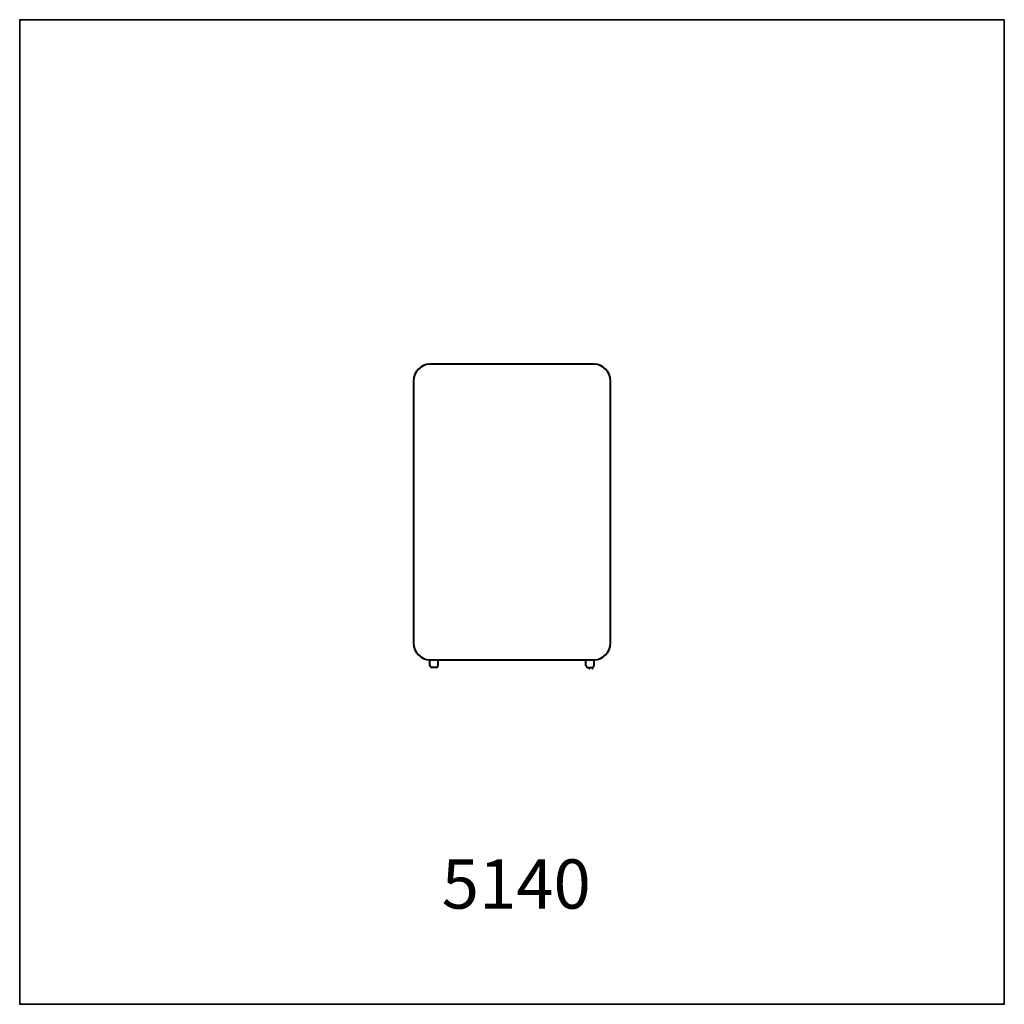
# Model space of a CAD drawing. Units: inches. Extents: x 0 to 60, y -60 to 0.
import ezdxf

# ---------------------------------------------------------------- set-up
doc = ezdxf.new("R2010")
doc.units = ezdxf.units.IN
doc.header["$LTSCALE"] = 0.1875
doc.header["$MEASUREMENT"] = 0
for name, color, linetype, lineweight in [('Object', 12, 'Continuous', 40), ('PANEL', 6, 'Continuous', 35), ('Text', 154, 'Continuous', 25)]:
    doc.layers.add(name, color=color, linetype=linetype, lineweight=lineweight)
doc.styles.get("Standard").update_dxf_attribs({"font": 'romans.shx'})

# ---------------------------------------------------------------- blocks, each defined once
blk = doc.blocks.new('5140')
at = {"layer": 'Object'}
for p, q in [((5, 9), (-5, 9)), ((-6, 8), (-6, -8)), ((6, -8), (6, 8)), ((-5, -9.347), (-5, -9)), ((-5, -9), (5, -9)), ((-4.625, -9.472), (-4.875, -9.472)), ((-4.5, -9.347), (-4.5, -9)), ((4.5, -9.347), (4.5, -9)), ((4.625, -9.472), (4.875, -9.472)), ((5, -9.347), (5, -9))]:
    blk.add_line(p, q, dxfattribs=at)
for centre, radius, start, end in [((-5, 8), 1, 90, 180), ((5, 8), 1, 0, 90), ((-5, -8), 1, 180, 270), ((5, -8), 1, 270, 0), ((-4.875, -9.347), 0.125, 180, 270), ((-4.625, -9.347), 0.125, 270, 0), ((4.625, -9.347), 0.125, 180, 270), ((4.875, -9.347), 0.125, 270, 0)]:
    blk.add_arc(centre, radius, start, end, dxfattribs=at)
blk.add_open_spline([(-5, -9), (-5, -9), (-5, -9), (-5, -9)], degree=3, dxfattribs=at)
for points, weights in [([(4.725, -9.559), (4.725, -9.559), (4.725, -9.558)], [0.950777581925, 0.973270209678, 1]), ([(4.9, -9.557), (4.9, -9.557), (4.9, -9.556)], [0.950777581915, 0.973270209672, 1])]:
    blk.add_rational_spline(points, weights, degree=2, dxfattribs=at)

msp = doc.modelspace()

# ---------------------------------------------------------------- linework, layer by layer
at = {"layer": 'PANEL'}
msp.add_lwpolyline([(60, 0), (0, 0), (0, -60), (60, -60)], close=True, dxfattribs=at)

# ---------------------------------------------------------------- block references
at = {"layer": 'Object'}
msp.add_blockref('5140', (30, -30), dxfattribs=at)

# ---------------------------------------------------------------- texts
at = {"layer": 'Text', "insert": (25.716, -51.169), "char_height": 3, "width": 5.87782, "attachment_point": 1}
msp.add_mtext('{\\fTimes New Roman|b1|i0|c0|p18;5140}', dxfattribs=at)

doc.saveas('drawing.dxf')
